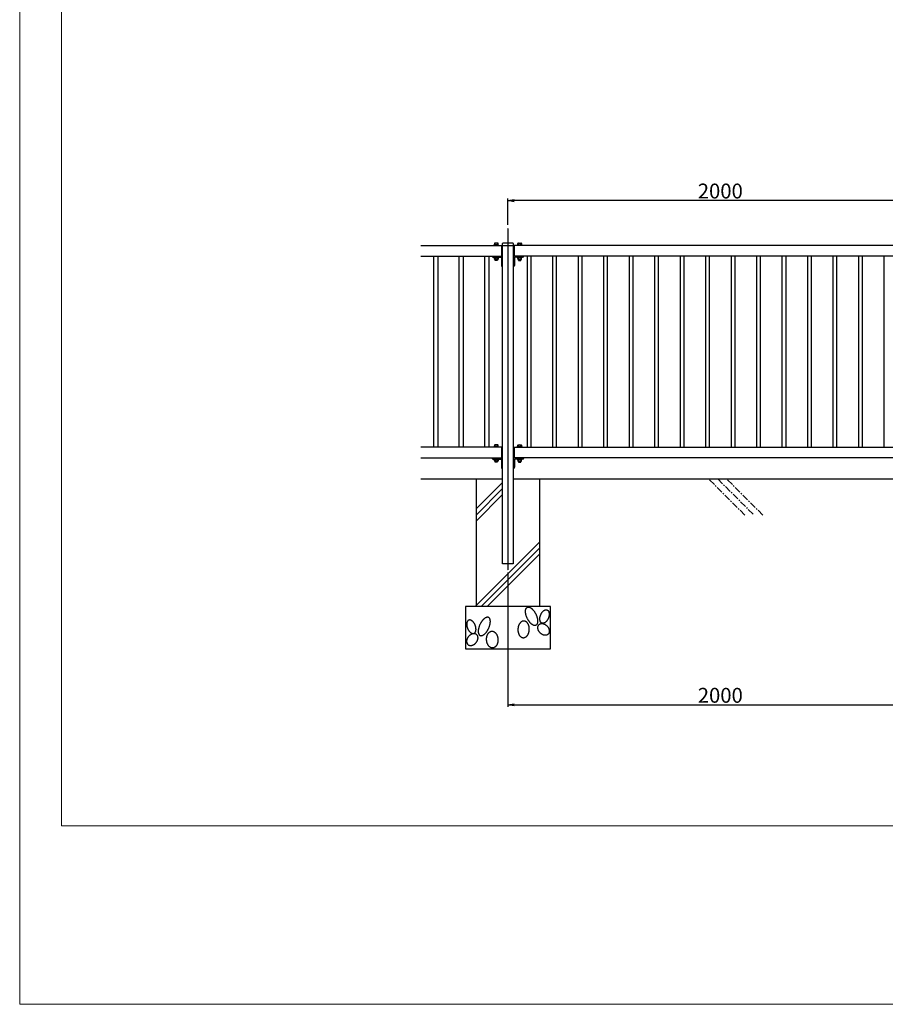
# Model space of a CAD drawing. Units: millimetres. Extents: x -3358 to 13442, y -599 to 11281.
# Drawn here: x -3358 to 718, y -599 to 4038 of the extents above; entities that cross this region are included whole.
import ezdxf

# ---------------------------------------------------------------- set-up
doc = ezdxf.new("R2010")
doc.units = ezdxf.units.MM
for name, pattern in [('CENTER', [50.8, 31.75, -6.35, 6.35, -6.35]), ('CENTER2_21', [1.125, 0.75, -0.125, 0.125, -0.125]), ('DASHED2_27', [0.375, 0.25, -0.125])]:
    doc.linetypes.add(name, pattern=pattern)
for name, color, linetype in [('1', 7, 'Continuous'), ('_0-1_LEVEL001', 7, 'Continuous'), ('_0-2_中心線', 7, 'Continuous'), ('_0-3_GL', 7, 'Continuous'), ('_0-5_模様', 7, 'Continuous'), ('_0-6_LEVEL007', 7, 'Continuous')]:
    doc.layers.add(name, color=color, linetype=linetype)
doc.layers.add('C-TTL', color=7, linetype='Continuous', lineweight=20)
doc.layers.add('WORK', color=241, linetype='Continuous', lineweight=9, plot=False)
doc.dimstyles.new('10-STANDARD', dxfattribs={"dimscale": 10, "dimtxt": 3.5, "dimasz": 3, "dimexe": 1, "dimexo": 1, "dimgap": 1, "dimtad": 3, "dimdec": 1, "dimdsep": 46, "dimtxsty": 'Standard', "dimblk": 'OPEN', "dimcen": 0, "dimclrd": 256, "dimclre": 256, "dimclrt": 7, "dimaunit": 1, "dimadec": 4, "dimazin": 0, "dimtfac": 1, "dimtdec": 1, "dimtix": 1, "dimtmove": 2, "dimatfit": 3, "dimldrblk": 'OPEN', "dimfxl": 1, "dimtolj": 1, "dimtzin": 0, "dimarcsym": 0})

# ---------------------------------------------------------------- blocks, each defined once
blk = doc.blocks.new('_OPEN')
at = {"color": 0, "linetype": 'ByBlock'}
for p, q in [((-1, 0.17), (0, 0)), ((0, 0), (-1, -0.17)), ((0, 0), (-1, 0))]:
    blk.add_line(p, q, dxfattribs=at)
blk = doc.blocks.new('*D49')
at = {"layer": '_0-1_LEVEL001', "lineweight": -2}
for p, q in [((-1058.8, 1434.9), (-1058.8, 801)), ((941.2, 1192.5), (941.2, 801)), ((-1028.8, 811), (911.2, 811))]:
    blk.add_line(p, q, dxfattribs=at)
at = {"layer": 'Defpoints', "color": 0}
for p in [(-1058.8, 1444.9), (941.2, 1202.5), (941.2, 811)]:
    blk.add_point(p, dxfattribs=at)
at = {"layer": '_0-1_LEVEL001', "lineweight": -2, "xscale": 30, "yscale": 30, "zscale": 30, "rotation": 180}
blk.add_blockref('_OPEN', (-1058.8, 811), dxfattribs=at)
at = {"layer": '_0-1_LEVEL001', "lineweight": -2, "xscale": 30, "yscale": 30, "zscale": 30}
blk.add_blockref('_OPEN', (941.2, 811), dxfattribs=at)
at = {"layer": '_0-1_LEVEL001', "color": 7, "insert": (-58.8, 856), "char_height": 70, "attachment_point": 5}
blk.add_mtext('\\A1;2000', dxfattribs=at)
blk = doc.blocks.new('*D52')
at = {"layer": '_0-1_LEVEL001', "lineweight": -2}
for p, q in [((-1058.8, 3072.3), (-1058.8, 3195.8)), ((911.2, 3185.8), (-1028.8, 3185.8)), ((941.2, 3072.3), (941.2, 3195.8))]:
    blk.add_line(p, q, dxfattribs=at)
at = {"layer": 'Defpoints', "color": 0}
for p in [(-1058.8, 3185.8), (-1058.8, 3062.3), (941.2, 3062.3)]:
    blk.add_point(p, dxfattribs=at)
at = {"layer": '_0-1_LEVEL001', "lineweight": -2, "xscale": 30, "yscale": 30, "zscale": 30, "rotation": 180}
blk.add_blockref('_OPEN', (-1058.8, 3185.8), dxfattribs=at)
at = {"layer": '_0-1_LEVEL001', "lineweight": -2, "xscale": 30, "yscale": 30, "zscale": 30}
blk.add_blockref('_OPEN', (941.2, 3185.8), dxfattribs=at)
at = {"layer": '_0-1_LEVEL001', "color": 7, "insert": (-58.8, 3230.8), "char_height": 70, "attachment_point": 5}
blk.add_mtext('\\A1;2000', dxfattribs=at)

msp = doc.modelspace()

# ---------------------------------------------------------------- linework, layer by layer
at = {"layer": '1', "color": 7, "linetype": 'Continuous'}
for p, q in [((-1208.83, 1874.86), (-1208.83, 1274.86)), ((-908.83, 1274.86), (-908.83, 1874.86)), ((-1258.83, 1274.86), (-1258.83, 1074.86)), ((-858.83, 1274.86), (-1258.83, 1274.86)), ((-858.83, 1074.86), (-858.83, 1274.86)), ((-1258.83, 1074.86), (-858.83, 1074.86))]:
    msp.add_line(p, q, dxfattribs=at)
at = {"layer": '1', "color": 4, "linetype": 'Continuous'}
for p, q in [((-1083.83, 1858.44), (-1208.83, 1733.44)), ((-1083.83, 1830.15), (-1208.83, 1705.15)), ((-1083.83, 1801.87), (-1208.83, 1676.87)), ((-908.83, 1579.42), (-1213.38, 1274.86)), ((-908.83, 1551.13), (-1185.1, 1274.86)), ((-908.83, 1522.85), (-1156.82, 1274.86))]:
    msp.add_line(p, q, dxfattribs=at)
for points, knots in [([(-967.73, 1270.74), (-966.54, 1271.02), (-964.4, 1271.53), (-961.53, 1271.68), (-959.19, 1271.28), (-956.99, 1270.62), (-954.67, 1269.66), (-952.22, 1268.34), (-949.79, 1266.76), (-947.3, 1264.86), (-944.85, 1262.71), (-942.38, 1260.28), (-939.99, 1257.63), (-937.62, 1254.74), (-935.35, 1251.67), (-933.15, 1248.41), (-931.07, 1245.01), (-929.11, 1241.47), (-927.28, 1237.84), (-925.61, 1234.14), (-924.1, 1230.38), (-922.77, 1226.63), (-921.62, 1222.86), (-920.67, 1219.16), (-919.92, 1215.5), (-919.38, 1211.98), (-919.04, 1208.53), (-918.92, 1205.27), (-919.01, 1202.14), (-919.31, 1199.25), (-919.84, 1196.52), (-920.56, 1194.08), (-921.5, 1191.83), (-922.64, 1189.9), (-924, 1188.21), (-925.55, 1186.86), (-927.28, 1185.81), (-929.19, 1185.12), (-931.21, 1184.77), (-933.38, 1184.78), (-935.6, 1185.12), (-937.94, 1185.8), (-940.29, 1186.78), (-942.74, 1188.09), (-945.17, 1189.68), (-947.66, 1191.58), (-950.11, 1193.72), (-952.58, 1196.16), (-954.97, 1198.8), (-957.34, 1201.7), (-959.61, 1204.76), (-961.81, 1208.03), (-963.89, 1211.43), (-965.86, 1214.97), (-967.68, 1218.6), (-969.35, 1222.3), (-970.86, 1226.06), (-972.19, 1229.81), (-973.34, 1233.58), (-974.29, 1237.27), (-975.04, 1240.93), (-975.59, 1244.46), (-975.92, 1247.91), (-976.04, 1251.16), (-975.95, 1254.3), (-975.65, 1257.19), (-975.12, 1259.91), (-974.4, 1262.36), (-973.46, 1264.6), (-972.33, 1266.51), (-971.09, 1268.11), (-969.47, 1269.59), (-967, 1270.84), (-964.93, 1271.44), (-963.76, 1271.78)], [0, 0, 0, 0, 3.6818759, 6.5721251, 8.5629019, 10.780065, 13.4306344, 16.0887285, 19.1061417, 22.1283676, 25.4938706, 28.8621922, 32.5250803, 36.1895767, 40.0782074, 43.9677124, 47.9969455, 52.0265649, 56.1036138, 60.1806627, 64.210282, 68.2395152, 72.1290202, 76.0176509, 79.6821473, 83.3450353, 86.713357, 90.07886, 93.1010859, 96.118499, 98.7765931, 101.4271626, 103.750245, 106.0645002, 108.1430937, 110.2154217, 112.2006583, 114.1858948, 116.2582228, 118.3368164, 120.6510716, 122.974154, 125.6247234, 128.2828175, 131.3002307, 134.3224566, 137.6879596, 141.0562812, 144.7191693, 148.3836657, 152.2722964, 156.1618014, 160.1910345, 164.2206539, 168.2977028, 172.3747517, 176.404371, 180.4336042, 184.3231092, 188.2117399, 191.8762363, 195.5391243, 198.907446, 202.272949, 205.2951749, 208.312588, 210.9706821, 213.6212515, 215.944334, 218.2585892, 220.2377153, 222.0024839, 224.7997269, 228.4475718, 228.4475718, 228.4475718, 228.4475718]), ([(-875.95, 1258.53), (-876.53, 1258.64), (-877.69, 1258.86), (-879.51, 1258.86), (-881.36, 1258.64), (-883.26, 1258.17), (-885.15, 1257.46), (-887.08, 1256.52), (-888.97, 1255.37), (-890.87, 1253.99), (-892.71, 1252.43), (-894.53, 1250.66), (-896.26, 1248.72), (-897.94, 1246.61), (-899.52, 1244.37), (-901.02, 1241.98), (-902.39, 1239.5), (-903.65, 1236.91), (-904.79, 1234.25), (-905.78, 1231.54), (-906.63, 1228.78), (-907.33, 1226.03), (-907.88, 1223.27), (-908.26, 1220.55), (-908.48, 1217.86), (-908.54, 1215.27), (-908.43, 1212.73), (-908.15, 1210.33), (-907.71, 1208.03), (-907.12, 1205.89), (-906.36, 1203.89), (-905.46, 1202.08), (-904.4, 1200.43), (-903.21, 1199), (-901.87, 1197.77), (-900.42, 1196.78), (-898.85, 1196.01), (-897.18, 1195.5), (-895.44, 1195.23), (-893.63, 1195.21), (-891.78, 1195.44), (-889.88, 1195.91), (-887.98, 1196.61), (-886.06, 1197.56), (-884.16, 1198.71), (-882.26, 1200.09), (-880.42, 1201.65), (-878.61, 1203.42), (-876.87, 1205.35), (-875.2, 1207.46), (-873.62, 1209.71), (-872.12, 1212.09), (-870.75, 1214.58), (-869.48, 1217.17), (-868.35, 1219.83), (-867.36, 1222.54), (-866.51, 1225.29), (-865.81, 1228.05), (-865.26, 1230.81), (-864.88, 1233.52), (-864.66, 1236.21), (-864.6, 1238.81), (-864.71, 1241.34), (-864.98, 1243.74), (-865.42, 1246.05), (-866.02, 1248.18), (-866.78, 1250.19), (-867.68, 1252), (-868.74, 1253.65), (-869.93, 1255.07), (-871.27, 1256.31), (-872.72, 1257.29), (-874.29, 1258.08), (-875.4, 1258.38), (-875.95, 1258.53)], [0, 0, 0, 0, 1.768508, 3.5396338, 5.4335299, 7.331417, 9.4054605, 11.4833961, 13.7610411, 16.0416769, 18.5186317, 20.9976162, 23.6486056, 26.3008781, 29.085854, 31.8715743, 34.7407175, 37.6102014, 40.5081136, 43.4060258, 46.2755097, 49.1446529, 51.9303732, 54.7153492, 57.3676216, 60.018611, 62.4975955, 64.9745504, 67.2551861, 69.5328311, 71.6107667, 73.6848102, 75.5826973, 77.4765934, 79.2477192, 81.0162272, 82.7404282, 84.4646292, 86.2331372, 88.004263, 89.8981591, 91.7960462, 93.8700897, 95.9480253, 98.2256703, 100.506306, 102.9832609, 105.4622454, 108.1132348, 110.7655073, 113.5504832, 116.3362035, 119.2053467, 122.0748306, 124.9727428, 127.870655, 130.7401389, 133.6092821, 136.3950024, 139.1799783, 141.8322508, 144.4832402, 146.9622247, 149.4391795, 151.7198153, 153.9974603, 156.0753959, 158.1494394, 160.0473265, 161.9412226, 163.7123484, 165.4808564, 167.2050574, 168.9292584, 168.9292584, 168.9292584, 168.9292584]), ([(-1241.7, 1210.54), (-1241.12, 1210.64), (-1239.96, 1210.86), (-1238.14, 1210.86), (-1236.29, 1210.64), (-1234.39, 1210.17), (-1232.5, 1209.47), (-1230.57, 1208.52), (-1228.68, 1207.37), (-1226.78, 1205.99), (-1224.94, 1204.43), (-1223.12, 1202.66), (-1221.39, 1200.73), (-1219.71, 1198.61), (-1218.13, 1196.37), (-1216.63, 1193.99), (-1215.26, 1191.5), (-1214, 1188.91), (-1212.87, 1186.25), (-1211.87, 1183.54), (-1211.02, 1180.79), (-1210.32, 1178.03), (-1209.77, 1175.27), (-1209.39, 1172.55), (-1209.17, 1169.86), (-1209.11, 1167.27), (-1209.22, 1164.73), (-1209.5, 1162.34), (-1209.94, 1160.03), (-1210.53, 1157.9), (-1211.29, 1155.89), (-1212.19, 1154.08), (-1213.25, 1152.43), (-1214.44, 1151.01), (-1215.78, 1149.77), (-1217.23, 1148.78), (-1218.8, 1148.01), (-1220.47, 1147.5), (-1222.21, 1147.23), (-1224.02, 1147.21), (-1225.87, 1147.44), (-1227.77, 1147.91), (-1229.67, 1148.61), (-1231.59, 1149.56), (-1233.49, 1150.71), (-1235.39, 1152.09), (-1237.23, 1153.65), (-1239.04, 1155.42), (-1240.78, 1157.35), (-1242.46, 1159.47), (-1244.03, 1161.71), (-1245.53, 1164.09), (-1246.9, 1166.58), (-1248.17, 1169.17), (-1249.3, 1171.83), (-1250.29, 1174.54), (-1251.14, 1177.29), (-1251.84, 1180.05), (-1252.39, 1182.81), (-1252.77, 1185.53), (-1252.99, 1188.21), (-1253.05, 1190.81), (-1252.94, 1193.34), (-1252.67, 1195.74), (-1252.23, 1198.05), (-1251.63, 1200.18), (-1250.87, 1202.19), (-1249.97, 1204), (-1248.91, 1205.65), (-1247.72, 1207.07), (-1246.39, 1208.31), (-1244.93, 1209.3), (-1243.37, 1210.08), (-1242.25, 1210.38), (-1241.7, 1210.54)], [0, 0, 0, 0, 1.768508, 3.5396338, 5.4335299, 7.331417, 9.4054605, 11.4833961, 13.7610411, 16.0416769, 18.5186317, 20.9976162, 23.6486056, 26.3008781, 29.085854, 31.8715743, 34.7407175, 37.6102014, 40.5081136, 43.4060258, 46.2755097, 49.1446529, 51.9303732, 54.7153492, 57.3676216, 60.018611, 62.4975955, 64.9745504, 67.2551861, 69.5328311, 71.6107667, 73.6848102, 75.5826973, 77.4765934, 79.2477192, 81.0162272, 82.7404282, 84.4646292, 86.2331372, 88.004263, 89.8981591, 91.7960462, 93.8700897, 95.9480253, 98.2256703, 100.506306, 102.9832609, 105.4622454, 108.1132348, 110.7655073, 113.5504832, 116.3362035, 119.2053467, 122.0748306, 124.9727428, 127.870655, 130.7401389, 133.6092821, 136.3950024, 139.1799783, 141.8322508, 144.4832402, 146.9622247, 149.4391795, 151.7198153, 153.9974603, 156.0753959, 158.1494394, 160.0473265, 161.9412226, 163.7123484, 165.4808564, 167.2050574, 168.9292584, 168.9292584, 168.9292584, 168.9292584]), ([(-1149.92, 1222.74), (-1151.11, 1223.02), (-1153.25, 1223.53), (-1156.12, 1223.68), (-1158.47, 1223.29), (-1160.66, 1222.62), (-1162.98, 1221.66), (-1165.43, 1220.34), (-1167.86, 1218.76), (-1170.35, 1216.86), (-1172.8, 1214.71), (-1175.27, 1212.28), (-1177.66, 1209.63), (-1180.03, 1206.74), (-1182.3, 1203.67), (-1184.5, 1200.41), (-1186.58, 1197.01), (-1188.54, 1193.47), (-1190.37, 1189.84), (-1192.04, 1186.14), (-1193.55, 1182.38), (-1194.88, 1178.63), (-1196.03, 1174.86), (-1196.98, 1171.17), (-1197.73, 1167.5), (-1198.28, 1163.98), (-1198.61, 1160.53), (-1198.73, 1157.27), (-1198.64, 1154.14), (-1198.34, 1151.25), (-1197.81, 1148.52), (-1197.09, 1146.08), (-1196.15, 1143.83), (-1195.01, 1141.9), (-1193.65, 1140.21), (-1192.1, 1138.86), (-1190.37, 1137.81), (-1188.46, 1137.13), (-1186.44, 1136.77), (-1184.27, 1136.78), (-1182.05, 1137.12), (-1179.71, 1137.8), (-1177.36, 1138.78), (-1174.91, 1140.09), (-1172.48, 1141.68), (-1169.99, 1143.58), (-1167.54, 1145.73), (-1165.07, 1148.16), (-1162.68, 1150.8), (-1160.31, 1153.7), (-1158.04, 1156.77), (-1155.84, 1160.03), (-1153.76, 1163.43), (-1151.79, 1166.97), (-1149.97, 1170.6), (-1148.3, 1174.3), (-1146.79, 1178.06), (-1145.46, 1181.81), (-1144.31, 1185.58), (-1143.36, 1189.27), (-1142.61, 1192.94), (-1142.06, 1196.46), (-1141.73, 1199.91), (-1141.61, 1203.16), (-1141.7, 1206.3), (-1142, 1209.19), (-1142.53, 1211.92), (-1143.25, 1214.36), (-1144.19, 1216.61), (-1145.32, 1218.51), (-1146.56, 1220.11), (-1148.18, 1221.59), (-1150.65, 1222.84), (-1152.72, 1223.44), (-1153.89, 1223.78)], [0, 0, 0, 0, 3.6818759, 6.5721251, 8.5629019, 10.780065, 13.4306344, 16.0887285, 19.1061417, 22.1283676, 25.4938706, 28.8621922, 32.5250803, 36.1895767, 40.0782074, 43.9677124, 47.9969455, 52.0265649, 56.1036138, 60.1806627, 64.210282, 68.2395152, 72.1290202, 76.0176509, 79.6821473, 83.3450353, 86.713357, 90.07886, 93.1010859, 96.118499, 98.7765931, 101.4271626, 103.750245, 106.0645002, 108.1430937, 110.2154217, 112.2006583, 114.1858948, 116.2582228, 118.3368164, 120.6510716, 122.974154, 125.6247234, 128.2828175, 131.3002307, 134.3224566, 137.6879596, 141.0562812, 144.7191693, 148.3836657, 152.2722964, 156.1618014, 160.1910345, 164.2206539, 168.2977028, 172.3747517, 176.404371, 180.4336042, 184.3231092, 188.2117399, 191.8762363, 195.5391243, 198.907446, 202.272949, 205.2951749, 208.312588, 210.9706821, 213.6212515, 215.944334, 218.2585892, 220.2377153, 222.0024839, 224.7997269, 228.4475718, 228.4475718, 228.4475718, 228.4475718]), ([(-980.76, 1205.62), (-979.98, 1205.45), (-978.42, 1205.11), (-976.15, 1204.22), (-973.97, 1203.07), (-971.86, 1201.62), (-969.87, 1199.92), (-967.98, 1197.96), (-966.25, 1195.77), (-964.64, 1193.35), (-963.2, 1190.75), (-961.92, 1187.94), (-960.82, 1185), (-959.89, 1181.9), (-959.16, 1178.7), (-958.63, 1175.39), (-958.29, 1172.03), (-958.15, 1168.62), (-958.22, 1165.19), (-958.49, 1161.78), (-958.96, 1158.4), (-959.62, 1155.09), (-960.48, 1151.85), (-961.52, 1148.74), (-962.75, 1145.74), (-964.13, 1142.92), (-965.68, 1140.25), (-967.37, 1137.8), (-969.21, 1135.55), (-971.15, 1133.55), (-973.22, 1131.77), (-975.37, 1130.28), (-977.61, 1129.05), (-979.9, 1128.11), (-982.24, 1127.46), (-984.6, 1127.13), (-986.98, 1127.08), (-989.33, 1127.36), (-991.65, 1127.93), (-993.92, 1128.8), (-996.11, 1129.96), (-998.22, 1131.41), (-1000.2, 1133.1), (-1002.09, 1135.07), (-1003.83, 1137.25), (-1005.44, 1139.67), (-1006.88, 1142.28), (-1008.16, 1145.08), (-1009.26, 1148.03), (-1010.18, 1151.13), (-1010.91, 1154.33), (-1011.45, 1157.64), (-1011.79, 1161), (-1011.92, 1164.41), (-1011.85, 1167.83), (-1011.59, 1171.24), (-1011.12, 1174.63), (-1010.45, 1177.94), (-1009.59, 1181.18), (-1008.55, 1184.29), (-1007.33, 1187.29), (-1005.95, 1190.11), (-1004.39, 1192.78), (-1002.71, 1195.22), (-1000.87, 1197.48), (-998.92, 1199.48), (-996.85, 1201.25), (-994.71, 1202.74), (-992.47, 1203.98), (-990.18, 1204.91), (-987.83, 1205.56), (-985.47, 1205.9), (-983.1, 1205.95), (-981.54, 1205.73), (-980.76, 1205.62)], [0, 0, 0, 0, 2.3914616, 4.7848256, 7.2848231, 9.7878963, 12.4471844, 15.1097655, 17.9535843, 20.8002436, 23.828916, 26.8597347, 30.0527828, 33.2473052, 36.5685378, 39.8906758, 43.2930919, 46.6959361, 50.1262397, 53.5565434, 56.9593876, 60.3618037, 63.6839417, 67.0051743, 70.1996966, 73.3927448, 76.4235634, 79.4522359, 82.2988952, 85.142714, 87.805295, 90.4645832, 92.9676563, 95.4676539, 97.8610179, 100.2524795, 102.6059596, 104.9594397, 107.3509012, 109.7442653, 112.2442628, 114.747336, 117.4066241, 120.0692052, 122.913024, 125.7596833, 128.7883557, 131.8191744, 135.0122225, 138.2067448, 141.5279775, 144.8501155, 148.2525316, 151.6553757, 155.0856794, 158.5159831, 161.9188273, 165.3212434, 168.6433814, 171.964614, 175.1591363, 178.3521845, 181.3830031, 184.4116755, 187.2583349, 190.1021536, 192.7647347, 195.4240229, 197.927096, 200.4270935, 202.8204576, 205.2119191, 207.5653992, 209.9188794, 209.9188794, 209.9188794, 209.9188794]), ([(-913.17, 1188.17), (-913.6, 1187.65), (-914.47, 1186.6), (-915.53, 1184.84), (-916.42, 1182.95), (-917.12, 1180.92), (-917.61, 1178.8), (-917.9, 1176.58), (-917.98, 1174.29), (-917.86, 1171.93), (-917.54, 1169.54), (-917.01, 1167.12), (-916.3, 1164.71), (-915.38, 1162.29), (-914.29, 1159.92), (-913.02, 1157.59), (-911.59, 1155.34), (-910.01, 1153.16), (-908.28, 1151.08), (-906.42, 1149.12), (-904.44, 1147.29), (-902.37, 1145.6), (-900.2, 1144.07), (-897.97, 1142.71), (-895.68, 1141.52), (-893.37, 1140.53), (-891.03, 1139.72), (-888.7, 1139.12), (-886.37, 1138.72), (-884.09, 1138.54), (-881.84, 1138.57), (-879.68, 1138.8), (-877.58, 1139.25), (-875.6, 1139.91), (-873.73, 1140.78), (-872, 1141.84), (-870.4, 1143.09), (-868.98, 1144.53), (-867.72, 1146.12), (-866.64, 1147.88), (-865.75, 1149.77), (-865.06, 1151.8), (-864.57, 1153.92), (-864.28, 1156.14), (-864.2, 1158.43), (-864.32, 1160.79), (-864.64, 1163.18), (-865.16, 1165.6), (-865.88, 1168.01), (-866.79, 1170.43), (-867.88, 1172.8), (-869.15, 1175.13), (-870.58, 1177.38), (-872.17, 1179.56), (-873.9, 1181.64), (-875.76, 1183.6), (-877.74, 1185.43), (-879.81, 1187.12), (-881.98, 1188.65), (-884.2, 1190.01), (-886.49, 1191.2), (-888.8, 1192.19), (-891.15, 1193), (-893.48, 1193.6), (-895.81, 1194), (-898.09, 1194.18), (-900.34, 1194.15), (-902.5, 1193.92), (-904.59, 1193.47), (-906.57, 1192.81), (-908.45, 1191.94), (-910.18, 1190.88), (-911.78, 1189.64), (-912.7, 1188.66), (-913.17, 1188.17)], [0, 0, 0, 0, 2.0358221, 4.0727108, 6.1762253, 8.2815225, 10.4854878, 12.6914624, 15.0133724, 17.3371262, 19.7787563, 22.2218662, 24.771144, 27.3214902, 29.9554158, 32.5900214, 35.2778541, 37.9660153, 40.6724295, 43.3788437, 46.0670049, 48.7548376, 51.3894433, 54.0233688, 56.573715, 59.1229929, 61.5661027, 64.0077329, 66.3314867, 68.6533967, 70.8593713, 73.0633366, 75.1686337, 77.2721483, 79.309037, 81.3448591, 83.3571016, 85.3693442, 87.4051663, 89.442055, 91.5455695, 93.6508666, 95.854832, 98.0608066, 100.3827166, 102.7064704, 105.1481005, 107.5912103, 110.1404882, 112.6908344, 115.32476, 117.9593656, 120.6471983, 123.3353595, 126.0417737, 128.7481879, 131.4363491, 134.1241818, 136.7587875, 139.392713, 141.9430592, 144.4923371, 146.9354469, 149.3770771, 151.7008309, 154.0227409, 156.2287154, 158.4326808, 160.5379779, 162.6414925, 164.6783812, 166.7142033, 168.7264458, 170.7386884, 170.7386884, 170.7386884, 170.7386884]), ([(-1204.48, 1140.18), (-1204.05, 1139.65), (-1203.18, 1138.61), (-1202.12, 1136.84), (-1201.23, 1134.95), (-1200.53, 1132.92), (-1200.04, 1130.8), (-1199.75, 1128.58), (-1199.67, 1126.29), (-1199.79, 1123.93), (-1200.11, 1121.54), (-1200.64, 1119.12), (-1201.36, 1116.71), (-1202.27, 1114.29), (-1203.36, 1111.92), (-1204.63, 1109.59), (-1206.06, 1107.34), (-1207.65, 1105.16), (-1209.38, 1103.08), (-1211.23, 1101.12), (-1213.21, 1099.29), (-1215.28, 1097.6), (-1217.45, 1096.07), (-1219.68, 1094.71), (-1221.97, 1093.52), (-1224.28, 1092.53), (-1226.62, 1091.72), (-1228.95, 1091.12), (-1231.29, 1090.72), (-1233.56, 1090.54), (-1235.81, 1090.57), (-1237.97, 1090.8), (-1240.07, 1091.26), (-1242.05, 1091.91), (-1243.92, 1092.78), (-1245.65, 1093.84), (-1247.25, 1095.09), (-1248.68, 1096.53), (-1249.93, 1098.12), (-1251.01, 1099.88), (-1251.9, 1101.77), (-1252.59, 1103.8), (-1253.08, 1105.92), (-1253.37, 1108.14), (-1253.45, 1110.43), (-1253.33, 1112.79), (-1253.01, 1115.18), (-1252.49, 1117.6), (-1251.77, 1120.01), (-1250.86, 1122.43), (-1249.77, 1124.8), (-1248.5, 1127.13), (-1247.07, 1129.38), (-1245.48, 1131.56), (-1243.75, 1133.64), (-1241.89, 1135.6), (-1239.91, 1137.43), (-1237.84, 1139.12), (-1235.67, 1140.65), (-1233.45, 1142.01), (-1231.16, 1143.2), (-1228.85, 1144.2), (-1226.5, 1145), (-1224.17, 1145.6), (-1221.84, 1146), (-1219.56, 1146.18), (-1217.31, 1146.16), (-1215.15, 1145.92), (-1213.06, 1145.47), (-1211.08, 1144.81), (-1209.2, 1143.94), (-1207.47, 1142.88), (-1205.87, 1141.64), (-1204.95, 1140.66), (-1204.48, 1140.18)], [0, 0, 0, 0, 2.0358221, 4.0727108, 6.1762253, 8.2815225, 10.4854878, 12.6914624, 15.0133724, 17.3371262, 19.7787563, 22.2218662, 24.771144, 27.3214902, 29.9554158, 32.5900214, 35.2778541, 37.9660153, 40.6724295, 43.3788437, 46.0670049, 48.7548376, 51.3894433, 54.0233688, 56.573715, 59.1229929, 61.5661027, 64.0077329, 66.3314867, 68.6533967, 70.8593713, 73.0633366, 75.1686337, 77.2721483, 79.309037, 81.3448591, 83.3571016, 85.3693442, 87.4051663, 89.442055, 91.5455695, 93.6508666, 95.854832, 98.0608066, 100.3827166, 102.7064704, 105.1481005, 107.5912103, 110.1404882, 112.6908344, 115.32476, 117.9593656, 120.6471983, 123.3353595, 126.0417737, 128.7481879, 131.4363491, 134.1241818, 136.7587875, 139.392713, 141.9430592, 144.4923371, 146.9354469, 149.3770771, 151.7008309, 154.0227409, 156.2287154, 158.4326808, 160.5379779, 162.6414925, 164.6783812, 166.7142033, 168.7264458, 170.7386884, 170.7386884, 170.7386884, 170.7386884]), ([(-1136.89, 1157.62), (-1137.67, 1157.45), (-1139.23, 1157.11), (-1141.5, 1156.22), (-1143.68, 1155.07), (-1145.79, 1153.62), (-1147.78, 1151.92), (-1149.67, 1149.96), (-1151.4, 1147.78), (-1153.01, 1145.35), (-1154.45, 1142.75), (-1155.73, 1139.94), (-1156.83, 1137), (-1157.76, 1133.9), (-1158.49, 1130.7), (-1159.02, 1127.39), (-1159.36, 1124.03), (-1159.5, 1120.62), (-1159.43, 1117.19), (-1159.16, 1113.78), (-1158.69, 1110.4), (-1158.03, 1107.09), (-1157.17, 1103.85), (-1156.13, 1100.74), (-1154.9, 1097.74), (-1153.52, 1094.92), (-1151.97, 1092.25), (-1150.28, 1089.8), (-1148.44, 1087.55), (-1146.5, 1085.55), (-1144.43, 1083.78), (-1142.28, 1082.28), (-1140.04, 1081.05), (-1137.75, 1080.12), (-1135.41, 1079.46), (-1133.05, 1079.13), (-1130.67, 1079.08), (-1128.32, 1079.36), (-1126, 1079.93), (-1123.73, 1080.8), (-1121.54, 1081.96), (-1119.43, 1083.41), (-1117.45, 1085.1), (-1115.56, 1087.07), (-1113.82, 1089.25), (-1112.21, 1091.68), (-1110.78, 1094.28), (-1109.49, 1097.08), (-1108.39, 1100.03), (-1107.47, 1103.13), (-1106.74, 1106.33), (-1106.2, 1109.64), (-1105.86, 1113), (-1105.73, 1116.41), (-1105.8, 1119.83), (-1106.06, 1123.24), (-1106.54, 1126.63), (-1107.2, 1129.94), (-1108.06, 1133.18), (-1109.1, 1136.29), (-1110.32, 1139.29), (-1111.7, 1142.11), (-1113.26, 1144.78), (-1114.95, 1147.22), (-1116.78, 1149.48), (-1118.73, 1151.48), (-1120.8, 1153.25), (-1122.94, 1154.74), (-1125.18, 1155.98), (-1127.47, 1156.91), (-1129.82, 1157.56), (-1132.18, 1157.9), (-1134.55, 1157.96), (-1136.11, 1157.73), (-1136.89, 1157.62)], [0, 0, 0, 0, 2.3914616, 4.7848256, 7.2848231, 9.7878963, 12.4471844, 15.1097655, 17.9535843, 20.8002436, 23.828916, 26.8597347, 30.0527828, 33.2473052, 36.5685378, 39.8906758, 43.2930919, 46.6959361, 50.1262397, 53.5565434, 56.9593876, 60.3618037, 63.6839417, 67.0051743, 70.1996966, 73.3927448, 76.4235634, 79.4522359, 82.2988952, 85.142714, 87.805295, 90.4645832, 92.9676563, 95.4676539, 97.8610179, 100.2524795, 102.6059596, 104.9594397, 107.3509012, 109.7442653, 112.2442628, 114.747336, 117.4066241, 120.0692052, 122.913024, 125.7596833, 128.7883557, 131.8191744, 135.0122225, 138.2067448, 141.5279775, 144.8501155, 148.2525316, 151.6553757, 155.0856794, 158.5159831, 161.9188273, 165.3212434, 168.6433814, 171.964614, 175.1591363, 178.3521845, 181.3830031, 184.4116755, 187.2583349, 190.1021536, 192.7647347, 195.4240229, 197.927096, 200.4270935, 202.8204576, 205.2119191, 207.5653992, 209.9188794, 209.9188794, 209.9188794, 209.9188794])]:
    msp.add_open_spline(points, degree=3, knots=knots, dxfattribs=at)
at = {"layer": '_0-1_LEVEL001', "color": 7, "linetype": 'Continuous'}
for p, q in [((-1468.77, 2974.86), (-1088.83, 2974.86)), ((-1088.83, 2974.86), (-1088.83, 2924.86)), ((-1085.43, 2981.86), (-1085.43, 2974.86)), ((-1085.43, 2974.86), (-1033.83, 2974.86)), ((-1083.83, 2415.55), (-1083.83, 2974.86)), ((-1035.23, 2984.86), (-1082.43, 2984.86)), ((-1033.83, 2974.86), (-1032.23, 2974.86)), ((-1033.83, 2974.86), (-1033.83, 2415.55)), ((-1032.23, 2974.86), (-1032.23, 2981.86)), ((-1028.83, 2974.86), (-1028.83, 2924.86)), ((911.17, 2974.86), (-1028.83, 2974.86)), ((-1468.77, 2924.86), (-1083.83, 2924.86)), ((-1408.33, 2415.55), (-1408.33, 2924.86)), ((-1389.33, 2924.86), (-1389.33, 2415.55)), ((-1288.33, 2415.55), (-1288.33, 2924.86)), ((-1269.33, 2924.86), (-1269.33, 2415.55)), ((-1168.33, 2415.55), (-1168.33, 2924.86)), ((-1149.33, 2924.86), (-1149.33, 2415.55)), ((-1133.83, 2924.86), (-1133.83, 2923.86)), ((916.17, 2924.86), (-1033.83, 2924.86)), ((-983.83, 2924.86), (-983.83, 2923.86)), ((-968.33, 2924.86), (-968.33, 2415.55)), ((-949.33, 2415.55), (-949.33, 2924.86)), ((-848.33, 2924.86), (-848.33, 2415.55)), ((-829.33, 2415.55), (-829.33, 2924.86)), ((-728.33, 2924.86), (-728.33, 2415.55)), ((-709.33, 2415.55), (-709.33, 2924.86)), ((-608.33, 2924.86), (-608.33, 2415.55)), ((-589.33, 2415.55), (-589.33, 2924.86)), ((-488.33, 2924.86), (-488.33, 2415.55)), ((-469.33, 2415.55), (-469.33, 2924.86)), ((-368.33, 2924.86), (-368.33, 2415.55)), ((-349.33, 2415.55), (-349.33, 2924.86)), ((-248.33, 2924.86), (-248.33, 2415.55)), ((-229.33, 2415.55), (-229.33, 2924.86)), ((-128.33, 2924.86), (-128.33, 2415.55)), ((-109.33, 2415.55), (-109.33, 2924.86)), ((-8.33, 2924.86), (-8.33, 2415.55)), ((10.67, 2415.55), (10.67, 2924.86)), ((111.67, 2924.86), (111.67, 2415.55)), ((130.67, 2415.55), (130.67, 2924.86)), ((231.67, 2924.86), (231.67, 2415.55)), ((250.67, 2415.55), (250.67, 2924.86)), ((351.67, 2924.86), (351.67, 2415.55)), ((370.67, 2415.55), (370.67, 2924.86)), ((471.67, 2924.86), (471.67, 2415.55)), ((490.67, 2415.55), (490.67, 2924.86)), ((591.67, 2924.86), (591.67, 2415.55)), ((610.67, 2415.55), (610.67, 2924.86)), ((711.67, 2924.86), (711.67, 2415.55)), ((-1128.83, 2918.86), (-1089.83, 2918.86)), ((-1089.83, 2918.86), (-1089.83, 2879.86)), ((-1083.83, 2874.86), (-1084.83, 2874.86)), ((-1033.83, 2874.86), (-1032.83, 2874.86)), ((-1027.83, 2918.86), (-1027.83, 2879.86)), ((-988.83, 2918.86), (-1027.83, 2918.86)), ((-1408.33, 2024.86), (-1408.33, 2415.55)), ((-1389.33, 2415.55), (-1389.33, 2024.86)), ((-1288.33, 2024.86), (-1288.33, 2415.55)), ((-1269.33, 2415.55), (-1269.33, 2024.86)), ((-1168.33, 2024.86), (-1168.33, 2415.55)), ((-1149.33, 2415.55), (-1149.33, 2024.86)), ((-1083.83, 1474.86), (-1083.83, 2415.55)), ((-1033.83, 2415.55), (-1033.83, 1474.86)), ((-968.33, 2415.55), (-968.33, 2024.86)), ((-949.33, 2024.86), (-949.33, 2415.55)), ((-848.33, 2415.55), (-848.33, 2024.86)), ((-829.33, 2024.86), (-829.33, 2415.55)), ((-728.33, 2415.55), (-728.33, 2024.86)), ((-709.33, 2024.86), (-709.33, 2415.55)), ((-608.33, 2415.55), (-608.33, 2024.86)), ((-589.33, 2024.86), (-589.33, 2415.55)), ((-488.33, 2415.55), (-488.33, 2024.86)), ((-469.33, 2024.86), (-469.33, 2415.55)), ((-368.33, 2415.55), (-368.33, 2024.86)), ((-349.33, 2024.86), (-349.33, 2415.55)), ((-248.33, 2415.55), (-248.33, 2024.86)), ((-229.33, 2024.86), (-229.33, 2415.55)), ((-128.33, 2415.55), (-128.33, 2024.86)), ((-109.33, 2024.86), (-109.33, 2415.55)), ((-8.33, 2415.55), (-8.33, 2024.86)), ((10.67, 2024.86), (10.67, 2415.55)), ((111.67, 2415.55), (111.67, 2024.86)), ((130.67, 2024.86), (130.67, 2415.55)), ((231.67, 2415.55), (231.67, 2024.86)), ((250.67, 2024.86), (250.67, 2415.55)), ((351.67, 2415.55), (351.67, 2024.86)), ((370.67, 2024.86), (370.67, 2415.55)), ((471.67, 2415.55), (471.67, 2024.86)), ((490.67, 2024.86), (490.67, 2415.55)), ((591.67, 2415.55), (591.67, 2024.86)), ((610.67, 2024.86), (610.67, 2415.55)), ((711.67, 2415.55), (711.67, 2024.86)), ((-1088.83, 2024.86), (-1468.77, 2024.86)), ((-1088.83, 2024.86), (-1088.83, 1974.86)), ((-1028.83, 2024.86), (911.17, 2024.86)), ((-1028.83, 2024.86), (-1028.83, 1974.86)), ((-1468.77, 1974.86), (-1083.83, 1974.86)), ((-1133.83, 1974.86), (-1133.83, 1973.86)), ((-1128.83, 1968.86), (-1089.83, 1968.86)), ((-1089.83, 1968.86), (-1089.83, 1929.86)), ((916.17, 1974.86), (-1033.83, 1974.86)), ((-1027.83, 1968.86), (-1027.83, 1929.86)), ((-988.83, 1968.86), (-1027.83, 1968.86)), ((-983.83, 1974.86), (-983.83, 1973.86)), ((-1083.83, 1924.86), (-1084.83, 1924.86)), ((-1033.83, 1924.86), (-1032.83, 1924.86)), ((-1033.83, 1474.86), (-1083.83, 1474.86))]:
    msp.add_line(p, q, dxfattribs=at)
for centre, radius, start, end in [((-1082.43, 2981.86), 3, 90, 180), ((-1035.23, 2981.86), 3, 0, 90), ((-1128.83, 2923.86), 5, 180, 270), ((-988.83, 2923.86), 5, 270, 0), ((-1084.83, 2879.86), 5, 180, 270), ((-1032.83, 2879.86), 5, 270, 0), ((-1128.83, 1973.86), 5, 180, 270), ((-988.83, 1973.86), 5, 270, 0), ((-1084.83, 1929.86), 5, 180, 270), ((-1032.83, 1929.86), 5, 270, 0)]:
    msp.add_arc(centre, radius, start, end, dxfattribs=at)
at = {"layer": '_0-2_中心線', "color": 2, "linetype": 'CENTER2_21'}
for p, q in [((-1058.83, 3055.93), (-1058.83, 2415.55)), ((-1058.83, 2415.55), (-1058.83, 1444.86))]:
    msp.add_line(p, q, dxfattribs=at)
at = {"layer": '_0-3_GL', "color": 7, "linetype": 'Continuous'}
for p, q in [((-1468.77, 1874.86), (-1083.83, 1874.86)), ((-1033.83, 1874.86), (791.17, 1874.86))]:
    msp.add_line(p, q, dxfattribs=at)
at = {"layer": '_0-5_模様', "color": 3, "linetype": 'CENTER'}
for p, q in [((56.85, 1704.86), (-113.15, 1874.86)), ((-70.72, 1874.86), (99.28, 1704.86)), ((141.7, 1704.86), (-28.3, 1874.86))]:
    msp.add_line(p, q, dxfattribs=at)
at = {"layer": '_0-6_LEVEL007', "color": 7, "linetype": 'Continuous'}
for p, q in [((-1102.83, 2977.16), (-1124.83, 2977.16)), ((-1124.83, 2977.16), (-1124.83, 2974.86)), ((-1122.83, 2983.66), (-1122.83, 2977.16)), ((-1106.65, 2985.16), (-1120.83, 2985.16)), ((-1118.83, 2977.16), (-1118.83, 2985.16)), ((-1108.83, 2985.16), (-1108.83, 2977.16)), ((-1104.83, 2977.16), (-1104.83, 2983.66)), ((-1102.83, 2974.86), (-1102.83, 2977.16)), ((-1014.83, 2974.86), (-1014.83, 2977.16)), ((-1014.83, 2977.16), (-992.83, 2977.16)), ((-1012.83, 2977.16), (-1012.83, 2983.66)), ((-1011, 2985.16), (-996.83, 2985.16)), ((-1008.83, 2985.16), (-1008.83, 2977.16)), ((-998.83, 2977.16), (-998.83, 2985.16)), ((-994.83, 2983.66), (-994.83, 2977.16)), ((-992.83, 2977.16), (-992.83, 2974.86)), ((-1124.83, 2916.56), (-1124.83, 2918.86)), ((-1102.83, 2916.56), (-1124.83, 2916.56)), ((-1122.83, 2910.06), (-1122.83, 2916.56)), ((-1106.65, 2908.56), (-1120.83, 2908.56)), ((-1118.83, 2916.56), (-1118.83, 2908.56)), ((-1118.83, 2904.06), (-1118.83, 2908.56)), ((-1118.83, 2904.06), (-1118.33, 2903.56)), ((-1109.33, 2903.56), (-1118.33, 2903.56)), ((-1108.83, 2904.06), (-1109.33, 2903.56)), ((-1108.83, 2908.56), (-1108.83, 2916.56)), ((-1108.83, 2908.56), (-1108.83, 2904.06)), ((-1104.83, 2916.56), (-1104.83, 2910.06)), ((-1102.83, 2918.86), (-1102.83, 2916.56)), ((-1014.83, 2918.86), (-1014.83, 2916.56)), ((-1014.83, 2916.56), (-992.83, 2916.56)), ((-1012.83, 2916.56), (-1012.83, 2910.06)), ((-1011, 2908.56), (-996.83, 2908.56)), ((-1008.83, 2908.56), (-1008.83, 2916.56)), ((-1008.83, 2908.56), (-1008.83, 2904.06)), ((-1008.83, 2904.06), (-1008.33, 2903.56)), ((-1008.33, 2903.56), (-999.33, 2903.56)), ((-998.83, 2904.06), (-999.33, 2903.56)), ((-998.83, 2916.56), (-998.83, 2908.56)), ((-998.83, 2904.06), (-998.83, 2908.56)), ((-994.83, 2910.06), (-994.83, 2916.56)), ((-992.83, 2916.56), (-992.83, 2918.86)), ((-1102.83, 2027.16), (-1124.83, 2027.16)), ((-1124.83, 2027.16), (-1124.83, 2024.86)), ((-1122.83, 2033.66), (-1122.83, 2027.16)), ((-1106.65, 2035.16), (-1120.83, 2035.16)), ((-1118.83, 2027.16), (-1118.83, 2035.16)), ((-1108.83, 2035.16), (-1108.83, 2027.16)), ((-1104.83, 2027.16), (-1104.83, 2033.66)), ((-1102.83, 2024.86), (-1102.83, 2027.16)), ((-1014.83, 2024.86), (-1014.83, 2027.16)), ((-1014.83, 2027.16), (-992.83, 2027.16)), ((-1012.83, 2027.16), (-1012.83, 2033.66)), ((-1011, 2035.16), (-996.83, 2035.16)), ((-1008.83, 2035.16), (-1008.83, 2027.16)), ((-998.83, 2027.16), (-998.83, 2035.16)), ((-994.83, 2033.66), (-994.83, 2027.16)), ((-992.83, 2027.16), (-992.83, 2024.86)), ((-1124.83, 1966.56), (-1124.83, 1968.86)), ((-1102.83, 1966.56), (-1124.83, 1966.56)), ((-1122.83, 1960.06), (-1122.83, 1966.56)), ((-1106.65, 1958.56), (-1120.83, 1958.56)), ((-1118.83, 1966.56), (-1118.83, 1958.56)), ((-1118.83, 1954.06), (-1118.83, 1958.56)), ((-1118.83, 1954.06), (-1118.33, 1953.56)), ((-1109.33, 1953.56), (-1118.33, 1953.56)), ((-1108.83, 1954.06), (-1109.33, 1953.56)), ((-1108.83, 1958.56), (-1108.83, 1966.56)), ((-1108.83, 1958.56), (-1108.83, 1954.06)), ((-1104.83, 1966.56), (-1104.83, 1960.06)), ((-1102.83, 1968.86), (-1102.83, 1966.56)), ((-1014.83, 1968.86), (-1014.83, 1966.56)), ((-1014.83, 1966.56), (-992.83, 1966.56)), ((-1012.83, 1966.56), (-1012.83, 1960.06)), ((-1011, 1958.56), (-996.83, 1958.56)), ((-1008.83, 1958.56), (-1008.83, 1966.56)), ((-1008.83, 1958.56), (-1008.83, 1954.06)), ((-1008.83, 1954.06), (-1008.33, 1953.56)), ((-1008.33, 1953.56), (-999.33, 1953.56)), ((-998.83, 1954.06), (-999.33, 1953.56)), ((-998.83, 1966.56), (-998.83, 1958.56)), ((-998.83, 1954.06), (-998.83, 1958.56)), ((-994.83, 1960.06), (-994.83, 1966.56)), ((-992.83, 1966.56), (-992.83, 1968.86))]:
    msp.add_line(p, q, dxfattribs=at)
at = {"layer": '_0-6_LEVEL007', "color": 7, "linetype": 'DASHED2_27'}
for p, q in [((-1108.83, 2904.06), (-1118.83, 2904.06)), ((-1118.33, 2903.56), (-1118.33, 2908.56)), ((-1109.33, 2908.56), (-1109.33, 2903.56)), ((-1008.83, 2904.06), (-998.83, 2904.06)), ((-1008.33, 2908.56), (-1008.33, 2903.56)), ((-999.33, 2903.56), (-999.33, 2908.56)), ((-1108.83, 1954.06), (-1118.83, 1954.06)), ((-1118.33, 1953.56), (-1118.33, 1958.56)), ((-1109.33, 1958.56), (-1109.33, 1953.56)), ((-1008.83, 1954.06), (-998.83, 1954.06)), ((-1008.33, 1958.56), (-1008.33, 1953.56)), ((-999.33, 1953.56), (-999.33, 1958.56))]:
    msp.add_line(p, q, dxfattribs=at)
at = {"layer": '_0-6_LEVEL007', "color": 7, "linetype": 'Continuous'}
for centre, radius, start, end in [((-1113.83, 2976.07), 9.08, 172.22489, 173.14406), ((-1120.83, 2983.08), 2.08, 16.2602, 163.7398), ((-1113.83, 2976.08), 9.08, 56.60151, 123.39849), ((-1106.83, 2983.09), 2.08, 15.98226, 164.01774), ((-1113.83, 2976.07), 9.08, 6.85594, 7.77511), ((-1003.83, 2976.07), 9.08, 172.22489, 173.14406), ((-1010.83, 2983.09), 2.08, 15.98226, 164.01774), ((-1003.83, 2976.08), 9.08, 56.60151, 123.39849), ((-996.83, 2983.08), 2.08, 16.2602, 163.7398), ((-1003.83, 2976.07), 9.08, 6.85594, 7.77511), ((-1113.83, 2917.64), 9.08, 186.85594, 187.77511), ((-1120.83, 2910.64), 2.08, 196.2602, 343.7398), ((-1113.83, 2917.64), 9.08, 236.60151, 303.39849), ((-1106.83, 2910.63), 2.08, 195.98226, 344.01774), ((-1113.83, 2917.64), 9.08, 352.22489, 353.14406), ((-1003.83, 2917.64), 9.08, 186.85594, 187.77511), ((-1010.83, 2910.63), 2.08, 195.98226, 344.01774), ((-1003.83, 2917.64), 9.08, 236.60151, 303.39849), ((-996.83, 2910.64), 2.08, 196.2602, 343.7398), ((-1003.83, 2917.64), 9.08, 352.22489, 353.14406), ((-1113.83, 2026.07), 9.08, 172.22489, 173.14406), ((-1120.83, 2033.08), 2.08, 16.2602, 163.7398), ((-1113.83, 2026.08), 9.08, 56.60151, 123.39849), ((-1106.83, 2033.09), 2.08, 15.98226, 164.01774), ((-1113.83, 2026.07), 9.08, 6.85594, 7.77511), ((-1003.83, 2026.07), 9.08, 172.22489, 173.14406), ((-1010.83, 2033.09), 2.08, 15.98226, 164.01774), ((-1003.83, 2026.08), 9.08, 56.60151, 123.39849), ((-996.83, 2033.08), 2.08, 16.2602, 163.7398), ((-1003.83, 2026.07), 9.08, 6.85594, 7.77511), ((-1113.83, 1967.64), 9.08, 186.85594, 187.77511), ((-1120.83, 1960.64), 2.08, 196.2602, 343.7398), ((-1113.83, 1967.64), 9.08, 236.60151, 303.39849), ((-1106.83, 1960.63), 2.08, 195.98226, 344.01774), ((-1113.83, 1967.64), 9.08, 352.22489, 353.14406), ((-1003.83, 1967.64), 9.08, 186.85594, 187.77511), ((-1010.83, 1960.63), 2.08, 195.98226, 344.01774), ((-1003.83, 1967.64), 9.08, 236.60151, 303.39849), ((-996.83, 1960.64), 2.08, 196.2602, 343.7398), ((-1003.83, 1967.64), 9.08, 352.22489, 353.14406)]:
    msp.add_arc(centre, radius, start, end, dxfattribs=at)
at = {"layer": 'C-TTL', "linetype": 'Continuous'}
msp.add_lwpolyline([(-3160.3, 11073.78), (13235.62, 11073.78), (13235.62, 241.03), (-3160.3, 241.03)], close=True, dxfattribs=at)
at = {"layer": 'WORK'}
msp.add_lwpolyline([(-3357.88, -599.1), (13442.12, -599.1), (13442.12, 11280.9), (-3357.88, 11280.9)], close=True, dxfattribs=at)

# ---------------------------------------------------------------- dimensions: what is measured, and where the dimension line sits
at = {"layer": '_0-1_LEVEL001'}
for base, p1, p2, picture, middle in [((-1058.83, 3185.83), (941.17, 3062.27), (-1058.83, 3062.27), '*D52', (-58.83, 3230.83)), ((941.17, 811.02), (-1058.83, 1444.86), (941.17, 1202.5), '*D49', (-58.83, 856.02))]:
    dim = msp.add_linear_dim(base=base, p1=p1, p2=p2, dimstyle='10-STANDARD', override={"dimtxt": 7, "dimarcsym": 1}, dxfattribs=at)
    dim.commit()
    dim.dimension.update_dxf_attribs({"geometry": picture, "text_midpoint": middle})

doc.saveas('drawing.dxf')
